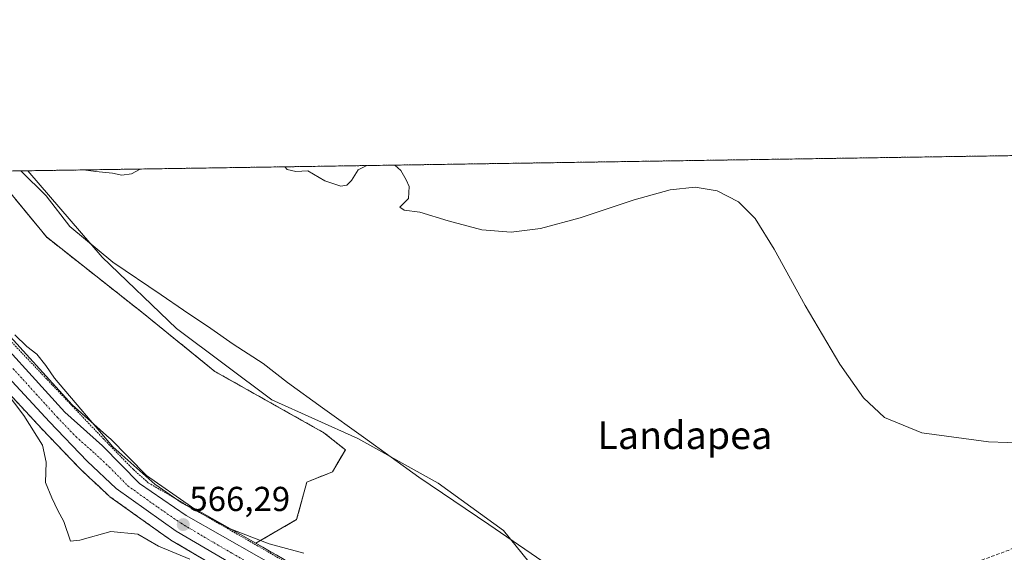
# Model space of a CAD drawing. Units: metres. Extents: x 603579 to 607016, y 4759289 to 4761655.
# Drawn here: x 604133 to 604418, y 4761501 to 4761655 of the extents above; entities that cross this region are included whole.
import ezdxf
from ezdxf.enums import TextEntityAlignment as Align

# ---------------------------------------------------------------- set-up
doc = ezdxf.new("R2010")
doc.units = ezdxf.units.M
doc.header["$MEASUREMENT"] = 0
for name, pattern in [('TRAZO_Y_PUNTO', [1, 0.5, -0.25, 0, -0.25]), ('TRAZOS', [0.75, 0.5, -0.25]), ('TRAZOSX2', [1.5, 1, -0.5])]:
    doc.linetypes.add(name, pattern=pattern)
for name, color, linetype, lineweight in [('Alambrada', 19, 'TRAZOS', 0), ('Arbolado forestal', 92, 'TRAZOS', 0), ('Arbolado forestal CxS', 92, 'Continuous', 0), ('Carretera de calzada única', 19, 'Continuous', 13), ('Carretera de calzada única Cxs', 19, 'Continuous', 13), ('Carretera de calzada única eje', 19, 'TRAZO_Y_PUNTO', 0), ('Carátula', 7, 'Continuous', 5), ('Comarca CxS', 133, 'Continuous', 0), ('Comunidad Autónoma CxS', 142, 'Continuous', 0), ('Corriente natural lineal', 142, 'Continuous', 13), ('Curva de nivel normal', 36, 'Continuous', 0), ('Entidad de ámbito territorial', 19, 'Continuous', 0), ('Entidad de ámbito territorial CxS', 92, 'Continuous', 0), ('Espacio natural protegido CxS', 2, 'Continuous', 0), ('Municipio CxS', 142, 'Continuous', 0), ('Núcleo urbano', 19, 'Continuous', 0), ('Núcleo urbano CxS', 19, 'Continuous', 0), ('Prado', 92, 'Continuous', 0), ('Prado CxS', 92, 'Continuous', 0), ('Provincia CxS', 1, 'Continuous', 0), ('Punto de cota en terreno', 7, 'Continuous', 0), ('Rótulo de punto de cota en terreno', 19, 'Continuous', 0), ('Senda', 19, 'TRAZOSX2', 0), ('Texto cartográfico', 19, 'Continuous', 0)]:
    doc.layers.add(name, color=color, linetype=linetype, lineweight=lineweight)
doc.styles.add('Arial', font='arial.ttf', dxfattribs={"height": 0.2})

# ---------------------------------------------------------------- blocks, each defined once
blk = doc.blocks.new('*U153')
at = {"layer": 'Arbolado forestal CxS', "color": 92, "linetype": 'Continuous', "lineweight": 0}
blk.add_polyline3d([(604446.74, 4761302.72, 565.94), (604410.5, 4761337.6, 565.91), (604410.34, 4761337.75, 565.91), (604388.87, 4761355.43, 566.29), (604388.8, 4761355.48, 566.29), (604338.94, 4761394.1, 566.4), (604287.17, 4761436.59, 566.31), (604276.84, 4761445.63, 566.27), (604244.13, 4761476.54, 566.72), (604244, 4761476.66, 566.72), (604243.7, 4761476.88, 566.73), (604214.45, 4761495.78, 566.47), (604214.31, 4761495.86, 566.47), (604201.38, 4761503.23, 565.4), (604213.22, 4761510.09, 562.57), (604216.18, 4761520.93, 563.01), (604223.56, 4761523.88, 562.96), (604227.31, 4761530.28, 563.21), (604221.1, 4761535.22, 563.4), (604189.58, 4761552.96, 564), (604168.93, 4761569.73, 563.69), (604140.85, 4761591.9, 564.28), (604125.21, 4761610.9, 564.16), (604469.76, 4761616.2, 566.04)], dxfattribs=at)
blk = doc.blocks.new('*U155')
at = {"layer": 'Prado CxS', "color": 92, "linetype": 'Continuous', "lineweight": 0}
blk.add_polyline3d([(604213.22, 4761510.09, 562.57), (604201.38, 4761503.23, 565.4), (604182.83, 4761513.79, 564.63), (604169.76, 4761522.84, 564.49), (604159.26, 4761533.54, 564.54), (604159.11, 4761533.69, 564.58), (604148.27, 4761543.29, 565.1), (604122.76, 4761571.37, 565.11), (604088.7, 4761608.08, 565.63), (604086.63, 4761610.31, 565.71), (604125.21, 4761610.9, 564.16), (604140.85, 4761591.9, 564.28), (604168.93, 4761569.73, 563.69), (604189.58, 4761552.96, 564), (604221.1, 4761535.22, 563.4), (604227.31, 4761530.28, 563.21), (604223.56, 4761523.88, 562.96), (604216.18, 4761520.93, 563.01), (604213.22, 4761510.09, 562.57)], close=True, dxfattribs=at)
blk = doc.blocks.new('*U178')
at = {"layer": 'Curva de nivel normal', "color": 36, "linetype": 'Continuous', "lineweight": 0}
for points in [[(604233.54, 4761612.57, 565)], [(604241.59, 4761612.69, 565)]]:
    blk.add_polyline3d(points, dxfattribs=at)
blk = doc.blocks.new('*U191')
at = {"layer": 'Curva de nivel normal', "color": 36, "linetype": 'Continuous', "lineweight": 0}
for points in [[(604167.94, 4761611.56, 565), (604167.94, 4761611.56, 565)], [(604209.85, 4761612.21, 565)]]:
    blk.add_polyline3d(points, dxfattribs=at)
blk = doc.blocks.new('5PATER')
at = {"layer": 'Carátula', "linetype": 'Continuous', "lineweight": 5}
h = blk.add_hatch(color=250, dxfattribs=at)
edge = h.paths.add_edge_path()
edge.add_ellipse((0, 0.01), major_axis=(-1.33, -1.34), ratio=0.999422, start_angle=0, end_angle=360)

msp = doc.modelspace()

# ---------------------------------------------------------------- linework, layer by layer
at = {"layer": 'Alambrada', "color": 19, "linetype": 'TRAZOS', "lineweight": 0}
msp.add_polyline3d([(604086.08, 4761610.3, 566.36), (604086.08, 4761610.3, 566.36), (604089.93, 4761606.1, 566.49), (604130.79, 4761561.47, 566.12), (604157.27, 4761533.53, 566.42), (604166.02, 4761524.55, 565.66), (604170.39, 4761520.66, 566.48), (604214.61, 4761495.15, 571.04), (604239.88, 4761480.82, 568.37), (604244.5, 4761477.66, 575.65), (604277.54, 4761444.63, 566.66), (604307.43, 4761419.85, 566.68), (604388.58, 4761356.93, 566.74), (604464.87, 4761286.48, 567.9)], dxfattribs=at)
at = {"layer": 'Arbolado forestal', "color": 92, "linetype": 'TRAZOS', "lineweight": 0}
for points in [[(604125.21, 4761610.91, 564.16), (604135.48, 4761611.06, 564.47), (604462.36, 4761616.09, 566.06), (604463.75, 4761616.11, 566.01), (604465.15, 4761616.13, 565.95), (604468.71, 4761616.19, 566), (604469.76, 4761616.2, 566.04)], [(604201.38, 4761503.23, 565.4), (604213.22, 4761510.09, 562.57), (604216.17, 4761520.93, 563.01), (604223.56, 4761523.88, 562.96), (604227.31, 4761530.28, 563.21), (604221.1, 4761535.22, 563.4), (604189.58, 4761552.96, 564), (604168.93, 4761569.73, 563.69), (604140.85, 4761591.9, 564.28), (604125.21, 4761610.91, 564.16)], [(604111.69, 4761566.36, 567.9), (604139.58, 4761536.27, 568.2), (604150.43, 4761524.94, 566.58), (604150.54, 4761524.83, 566.57), (604153.26, 4761522.26, 566.36), (604156.07, 4761519.61, 565.53), (604158.92, 4761516.93, 565.72), (604159.05, 4761516.81, 565.75), (604159.24, 4761516.67, 565.79), (604173.82, 4761506.28, 567.51), (604176.42, 4761504.43, 567), (604176.61, 4761504.3, 566.98), (604176.83, 4761504.15, 566.98), (604206.43, 4761486.75, 568.92), (604232.92, 4761469.88, 569.13), (604253.16, 4761451.54, 569.25), (604275.11, 4761431.07, 568.92), (604275.22, 4761430.97, 568.91), (604277.79, 4761428.8, 568.73)], [(604433.91, 4761315.07, 565.71), (604410.5, 4761337.6, 565.91), (604410.34, 4761337.75, 565.91), (604401.25, 4761345.23, 566.2), (604388.87, 4761355.43, 566.29), (604388.8, 4761355.48, 566.29), (604338.94, 4761394.1, 566.4), (604309.84, 4761417.98, 566.35), (604294.14, 4761430.87, 566.34), (604287.17, 4761436.59, 566.31), (604285.92, 4761437.68, 566.43), (604276.84, 4761445.63, 566.27), (604271.37, 4761450.8, 566.46), (604244.13, 4761476.54, 566.72), (604244, 4761476.66, 566.72), (604243.7, 4761476.88, 566.73), (604221.25, 4761491.38, 566.24), (604214.45, 4761495.78, 566.47), (604214.31, 4761495.86, 566.47), (604201.38, 4761503.23, 565.4)]]:
    msp.add_polyline3d(points, dxfattribs=at)
at = {"layer": 'Arbolado forestal CxS', "color": 92, "linetype": 'Continuous', "lineweight": 0}
msp.add_polyline3d([(604111.69, 4761566.36, 567.9), (604139.58, 4761536.27, 568.2), (604150.43, 4761524.94, 566.58), (604150.54, 4761524.83, 566.57), (604153.26, 4761522.26, 566.36), (604156.08, 4761519.61, 565.53), (604158.92, 4761516.93, 565.72), (604159.05, 4761516.81, 565.75), (604159.24, 4761516.67, 565.79), (604173.83, 4761506.28, 567.51), (604176.42, 4761504.43, 567), (604176.61, 4761504.3, 566.98), (604176.83, 4761504.15, 566.98), (604206.43, 4761486.75, 568.92)], dxfattribs=at)
at = {"layer": 'Carretera de calzada única', "color": 19, "linetype": 'Continuous', "lineweight": 13}
for points in [[(604440.98, 4761296.68, 567.37), (604402.39, 4761333.15, 567.52), (604383.6, 4761348.97, 567.37), (604333.75, 4761387.58, 567.71), (604289.03, 4761423.23, 567.47), (604277.16, 4761433.26, 567.22), (604255.19, 4761453.75, 567.32), (604234.75, 4761472.27, 567.47), (604208, 4761489.31, 566.91), (604178.35, 4761506.74, 566.53), (604160.98, 4761519.11, 565.47), (604152.6, 4761527.01, 566.24), (604141.76, 4761538.33, 566.31), (604113.89, 4761568.4, 566.62), (604079.31, 4761605.93, 567.5), (604075.44, 4761610.14, 567.35)], [(604082.6, 4761610.25, 566.69), (604086.5, 4761606.04, 566.57), (604120.55, 4761569.34, 566.03), (604146.16, 4761541.15, 565.88), (604157.12, 4761531.44, 565.64), (604167.82, 4761520.54, 565.68), (604181.23, 4761511.25, 565.7), (604212.82, 4761493.26, 566.83), (604242.07, 4761474.36, 566.94), (604274.82, 4761443.41, 566.76), (604285.23, 4761434.3, 566.82), (604337.07, 4761391.75, 566.97), (604386.96, 4761353.11, 567.19), (604408.42, 4761335.44, 566.89), (604444.67, 4761300.55, 566.76)]]:
    msp.add_polyline3d(points, dxfattribs=at)
at = {"layer": 'Carretera de calzada única Cxs', "color": 19, "linetype": 'Continuous', "lineweight": 13}
for points in [[(604440.98, 4761296.68, 567.37), (604402.39, 4761333.15, 567.52), (604383.6, 4761348.97, 567.37), (604333.75, 4761387.58, 567.71), (604289.03, 4761423.23, 567.47), (604277.16, 4761433.26, 567.22), (604255.19, 4761453.75, 567.32), (604234.75, 4761472.27, 567.47), (604208, 4761489.31, 566.91), (604178.35, 4761506.74, 566.53), (604160.98, 4761519.11, 565.47), (604152.6, 4761527.01, 566.24), (604141.76, 4761538.33, 566.31), (604113.89, 4761568.4, 566.62)], [(604120.55, 4761569.34, 566.03), (604146.16, 4761541.15, 565.88), (604157.12, 4761531.44, 565.64), (604167.82, 4761520.54, 565.68), (604181.23, 4761511.25, 565.7), (604212.82, 4761493.26, 566.83), (604242.07, 4761474.36, 566.94), (604274.82, 4761443.41, 566.76), (604285.23, 4761434.3, 566.82), (604337.07, 4761391.75, 566.97), (604386.96, 4761353.11, 567.19), (604408.42, 4761335.44, 566.89), (604444.67, 4761300.55, 566.76)]]:
    msp.add_polyline3d(points, dxfattribs=at)
at = {"layer": 'Carretera de calzada única eje', "color": 19, "linetype": 'TRAZO_Y_PUNTO', "lineweight": 0}
msp.add_polyline3d([(604131.16, 4761553.84, 566.29), (604143.96, 4761539.74, 566.13), (604149.39, 4761534.08, 566.11), (604154.85, 4761529.23, 566.09), (604159.05, 4761525.27, 565.87), (604164.41, 4761519.83, 565.86), (604173.08, 4761513.64, 566.17), (604179.78, 4761508.99, 566.23), (604194.6, 4761500.27, 566.59), (604210.41, 4761491.27, 566.87), (604223.78, 4761482.76, 567.02), (604238.41, 4761473.32, 566.99), (604248.62, 4761464.06, 566.94), (604265, 4761448.58, 566.93), (604275.98, 4761438.34, 566.98), (604281.19, 4761433.77, 567.02), (604287.14, 4761428.76, 567.04), (604313.05, 4761407.49, 567.29), (604335.41, 4761389.66, 567.2), (604360.33, 4761370.35, 567.2), (604385.28, 4761351.04, 567.3), (604394.67, 4761343.13, 567.38), (604405.41, 4761334.3, 567.28), (604424.71, 4761316.07, 567.37)], dxfattribs=at)
at = {"layer": 'Comarca CxS', "color": 133, "linetype": 'Continuous', "lineweight": 0}
msp.add_polyline3d([(604901.66, 4759308.83, 699.82), (603618.26, 4759289.1, 736.65), (603616.74, 4759389.55, 729.94), (603583.26, 4761602.57, 620.52), (606979.51, 4761654.8, 547.47), (607015.66, 4759341.32, 526.36), (604901.66, 4759308.83, 699.82)], close=True, dxfattribs=at)
msp.add_polyline3d([(604901.66, 4759308.83, 699.82), (603618.26, 4759289.1, 736.65), (603616.74, 4759389.55, 729.94), (603583.26, 4761602.57, 620.52), (606979.51, 4761654.8, 547.47), (607015.66, 4759341.32, 526.36), (604901.66, 4759308.83, 699.82)], close=True, dxfattribs=at)
at = {"layer": 'Comunidad Autónoma CxS', "color": 142, "linetype": 'Continuous', "lineweight": 0}
msp.add_polyline3d([(604901.66, 4759308.83, 699.82), (603618.26, 4759289.1, 736.65), (603608.43, 4759938.93, 697.53), (603583.26, 4761602.57, 620.52), (606449.73, 4761646.65, 551.47), (606979.51, 4761654.8, 547.47), (606995.5, 4760631.78, 533.02), (607010.73, 4759657.12, 528.17), (607011.13, 4759631.21, 527.75), (607015.66, 4759341.32, 526.36), (604901.66, 4759308.83, 699.82)], close=True, dxfattribs=at)
msp.add_polyline3d([(604901.66, 4759308.83, 699.82), (603618.26, 4759289.1, 736.65), (603608.43, 4759938.93, 697.53), (603583.26, 4761602.57, 620.52), (606449.73, 4761646.65, 551.47), (606979.51, 4761654.8, 547.47), (606995.5, 4760631.78, 533.02), (607010.73, 4759657.12, 528.17), (607011.13, 4759631.21, 527.75), (607015.66, 4759341.32, 526.36), (604901.66, 4759308.83, 699.82)], close=True, dxfattribs=at)
at = {"layer": 'Corriente natural lineal', "color": 142, "linetype": 'Continuous', "lineweight": 13}
msp.add_polyline3d([(604135.48, 4761611.06, 564.47), (604156.97, 4761586.05, 564.04), (604178.48, 4761565.4, 563.94), (604206, 4761544.74, 563.95), (604230.95, 4761533.56, 563.08), (604254.17, 4761520.65, 562.54), (604273.09, 4761506.88, 561.88), (604287.71, 4761488.8, 562.95), (604295.46, 4761462.99, 562.69), (604306.64, 4761440.61, 562.29), (604333.3, 4761415.65, 561.63), (604360.6, 4761395.26, 560.72), (604384.56, 4761377.1, 561.08), (604430.12, 4761336.22, 560.42)], dxfattribs=at)
at = {"layer": 'Curva de nivel normal', "color": 36, "linetype": 'Continuous', "lineweight": 0}
for points in [[(604151.54, 4761611.31, 565), (604151.55, 4761611.3, 565), (604155.1, 4761610.84, 565), (604159.95, 4761610.39, 565), (604162.71, 4761609.83, 565), (604165.42, 4761610.15, 565), (604167.94, 4761611.56, 565)], [(604209.85, 4761612.21, 565), (604210.52, 4761611.46, 565), (604212.94, 4761610.85, 565), (604216.41, 4761611.07, 565), (604221.35, 4761608.11, 565), (604225.98, 4761606.56, 565), (604227.73, 4761606.87, 565), (604229.05, 4761608.23, 565), (604231.01, 4761611.34, 565), (604233.54, 4761612.57, 565)], [(604241.59, 4761612.69, 565), (604243.32, 4761611.15, 565), (604244.9, 4761608.48, 565), (604245.74, 4761606.47, 565), (604245.57, 4761603.04, 565), (604243.02, 4761600.52, 565), (604244.31, 4761599.61, 565), (604248.89, 4761599.09, 565), (604257.06, 4761596.55, 565), (604266.8, 4761593.99, 565), (604275.26, 4761593.32, 565), (604283.77, 4761594.36, 565), (604295.22, 4761597.45, 565), (604310.81, 4761602.65, 565), (604321.28, 4761605.58, 565), (604328.47, 4761606.34, 565), (604334.85, 4761605.29, 565), (604340.98, 4761602.09, 565), (604345.8, 4761597.21, 565), (604351.34, 4761588.37, 565), (604360.25, 4761572.02, 565), (604370.3, 4761555.04, 565), (604377.18, 4761545.36, 565), (604383.21, 4761539.66, 565), (604394.07, 4761535.15, 565), (604413.36, 4761532.59, 565), (604424.33, 4761532.15, 565)], [(604131.68, 4761563.54, 565), (604135.23, 4761560.16, 565), (604138.09, 4761557.96, 565), (604140.73, 4761554.67, 565), (604143.21, 4761551.03, 565), (604160.04, 4761531.11, 565), (604172.24, 4761520.31, 565), (604180.1, 4761514.83, 565), (604193.5, 4761507.57, 565), (604205.3, 4761503.03, 565), (604215.31, 4761500.38, 565)], [(604128.88, 4761547.37, 570), (604134.37, 4761540.25, 570), (604139.7, 4761531.58, 570), (604140.79, 4761526.73, 570), (604140.57, 4761520.85, 570), (604142.45, 4761516.34, 570), (604144.2, 4761512.67, 570), (604145.9, 4761509.52, 570), (604147.81, 4761503.81, 570), (604150.52, 4761504.1, 570), (604159.46, 4761506.6, 570), (604167.34, 4761505.84, 570), (604173.29, 4761502.42, 570), (604182.33, 4761498.66, 570)]]:
    msp.add_polyline3d(points, dxfattribs=at)
at = {"layer": 'Entidad de ámbito territorial', "color": 19, "linetype": 'Continuous', "lineweight": 0}
msp.add_polyline3d([(604284.45, 4761497.96, 562.68), (604268.78, 4761508.61, 561.96), (604248.56, 4761522.35, 562.3), (604232.53, 4761533.93, 563.07), (604220.73, 4761542.4, 563.24), (604210.6, 4761549.75, 563.37), (604203.54, 4761555.24, 563.83), (604194.83, 4761560.83, 563.41), (604188.42, 4761565.44, 563.63), (604180.47, 4761570.66, 564.43), (604174.06, 4761575.14, 564.23), (604160.1, 4761584.6, 563.82), (604147.64, 4761594.97, 564.21), (604140.78, 4761603.76, 564.32), (604133.41, 4761611.03, 564.61)], dxfattribs=at)
msp.add_polyline3d([(604284.45, 4761497.96, 562.68), (604268.78, 4761508.61, 561.96), (604248.56, 4761522.35, 562.3), (604232.53, 4761533.93, 563.07), (604220.73, 4761542.4, 563.24), (604210.6, 4761549.75, 563.37), (604203.54, 4761555.24, 563.83), (604194.83, 4761560.83, 563.41), (604188.42, 4761565.44, 563.63), (604180.47, 4761570.66, 564.43), (604174.06, 4761575.14, 564.23), (604160.1, 4761584.6, 563.82), (604147.64, 4761594.97, 564.21), (604140.78, 4761603.76, 564.32), (604133.41, 4761611.03, 564.61)], dxfattribs=at)
at = {"layer": 'Entidad de ámbito territorial CxS', "color": 92, "linetype": 'Continuous', "lineweight": 0}
for points in [[(604477.49, 4761493.15, 564.44), (604409.69, 4761489.77, 563.92), (604400.02, 4761490.03, 563.76), (604374.92, 4761492.64, 563.48), (604354.32, 4761494.79, 563.57), (604319.39, 4761495.8, 563.25), (604284.45, 4761497.96, 562.68), (604268.78, 4761508.61, 561.96), (604248.56, 4761522.35, 562.3), (604232.53, 4761533.93, 563.07), (604220.73, 4761542.4, 563.24), (604210.6, 4761549.75, 563.37), (604203.54, 4761555.24, 563.83), (604194.83, 4761560.83, 563.41), (604188.42, 4761565.44, 563.63), (604180.47, 4761570.66, 564.43), (604174.06, 4761575.14, 564.23), (604160.1, 4761584.6, 563.82), (604147.64, 4761594.97, 564.21), (604140.78, 4761603.76, 564.32), (604133.41, 4761611.03, 564.61), (604133.41, 4761611.03, 564.61), (604668.42, 4761619.26, 566.95)], [(604477.49, 4761493.15, 564.44), (604409.69, 4761489.77, 563.92), (604400.02, 4761490.03, 563.76), (604374.92, 4761492.64, 563.48), (604354.32, 4761494.79, 563.57), (604319.39, 4761495.8, 563.25), (604284.45, 4761497.96, 562.68), (604268.78, 4761508.61, 561.96), (604248.56, 4761522.35, 562.3), (604232.53, 4761533.93, 563.07), (604220.73, 4761542.4, 563.24), (604210.6, 4761549.75, 563.37), (604203.54, 4761555.24, 563.83), (604194.83, 4761560.83, 563.41), (604188.42, 4761565.44, 563.63), (604180.47, 4761570.66, 564.43), (604174.06, 4761575.14, 564.23), (604160.1, 4761584.6, 563.82), (604147.64, 4761594.96, 564.21), (604140.78, 4761603.76, 564.32), (604133.41, 4761611.03, 564.61), (604133.41, 4761611.03, 564.61), (604668.42, 4761619.26, 566.95)], [(603583.26, 4761602.57, 620.52), (604133.41, 4761611.03, 564.61), (604140.78, 4761603.76, 564.32), (604147.64, 4761594.97, 564.21), (604160.1, 4761584.6, 563.82), (604174.06, 4761575.14, 564.23), (604180.47, 4761570.66, 564.43), (604188.42, 4761565.44, 563.63), (604194.83, 4761560.83, 563.41), (604203.54, 4761555.24, 563.83), (604210.6, 4761549.75, 563.37), (604220.73, 4761542.4, 563.24), (604232.53, 4761533.93, 563.07), (604248.56, 4761522.35, 562.3), (604268.78, 4761508.61, 561.96), (604284.45, 4761497.96, 562.68)], [(603583.26, 4761602.57, 620.52), (604133.41, 4761611.03, 564.61), (604140.78, 4761603.76, 564.32), (604147.64, 4761594.96, 564.21), (604160.1, 4761584.6, 563.82), (604174.06, 4761575.14, 564.23), (604180.47, 4761570.66, 564.43), (604188.42, 4761565.44, 563.63), (604194.83, 4761560.83, 563.41), (604203.54, 4761555.24, 563.83), (604210.6, 4761549.75, 563.37), (604220.73, 4761542.4, 563.24), (604232.53, 4761533.93, 563.07), (604248.56, 4761522.35, 562.3), (604268.78, 4761508.61, 561.96), (604284.45, 4761497.96, 562.68)]]:
    msp.add_polyline3d(points, dxfattribs=at)
at = {"layer": 'Espacio natural protegido CxS', "color": 2, "linetype": 'Continuous', "lineweight": 0}
for points in [[(603608.43, 4759938.93, 697.53), (603583.26, 4761602.57, 620.52), (604133.41, 4761611.03, 564.61), (604668.42, 4761619.26, 566.95), (606343.65, 4761645.02, 557.46)], [(603608.43, 4759938.93, 697.53), (603583.26, 4761602.57, 620.52), (604133.41, 4761611.03, 564.61), (604668.42, 4761619.26, 566.95), (606343.65, 4761645.02, 557.46)], [(603741.52, 4761605, 612.79), (604462.14, 4761616.09, 566.06)], [(603741.52, 4761605, 612.79), (604462.14, 4761616.09, 566.06)]]:
    msp.add_polyline3d(points, dxfattribs=at)
at = {"layer": 'Municipio CxS', "color": 142, "linetype": 'Continuous', "lineweight": 0}
msp.add_polyline3d([(603608.43, 4759938.93, 697.53), (603583.26, 4761602.57, 620.52), (606449.73, 4761646.65, 551.47)], dxfattribs=at)
msp.add_polyline3d([(603608.43, 4759938.93, 697.53), (603583.26, 4761602.57, 620.52), (606449.73, 4761646.65, 551.47)], dxfattribs=at)
at = {"layer": 'Núcleo urbano', "color": 19, "linetype": 'Continuous', "lineweight": 0}
for points in [[(604201.38, 4761503.23, 565.4), (604182.83, 4761513.79, 564.63), (604169.76, 4761522.85, 564.49), (604159.26, 4761533.54, 564.54), (604159.11, 4761533.69, 564.58), (604148.27, 4761543.29, 565.1), (604122.76, 4761571.37, 565.11), (604088.7, 4761608.08, 565.63), (604086.63, 4761610.31, 565.71)], [(604111.69, 4761566.36, 567.9), (604139.58, 4761536.27, 568.2), (604150.43, 4761524.94, 566.58), (604150.54, 4761524.83, 566.57), (604153.26, 4761522.26, 566.36), (604156.07, 4761519.61, 565.53), (604158.92, 4761516.93, 565.72), (604159.05, 4761516.81, 565.75), (604159.24, 4761516.67, 565.79), (604173.82, 4761506.28, 567.51), (604176.42, 4761504.43, 567), (604176.61, 4761504.3, 566.98), (604176.83, 4761504.15, 566.98), (604206.43, 4761486.75, 568.92), (604232.92, 4761469.88, 569.13), (604253.16, 4761451.54, 569.25), (604275.11, 4761431.07, 568.92), (604275.22, 4761430.97, 568.91), (604277.79, 4761428.8, 568.73)], [(604433.91, 4761315.07, 565.71), (604410.5, 4761337.6, 565.91), (604410.34, 4761337.75, 565.91), (604401.25, 4761345.23, 566.2), (604388.87, 4761355.43, 566.29), (604388.8, 4761355.48, 566.29), (604338.94, 4761394.1, 566.4), (604309.84, 4761417.98, 566.35), (604294.14, 4761430.87, 566.34), (604287.17, 4761436.59, 566.31), (604285.92, 4761437.68, 566.43), (604276.84, 4761445.63, 566.27), (604271.37, 4761450.8, 566.46), (604244.13, 4761476.54, 566.72), (604244, 4761476.66, 566.72), (604243.7, 4761476.88, 566.73), (604221.25, 4761491.38, 566.24), (604214.45, 4761495.78, 566.47), (604214.31, 4761495.86, 566.47), (604201.38, 4761503.23, 565.4)]]:
    msp.add_polyline3d(points, dxfattribs=at)
at = {"layer": 'Núcleo urbano CxS', "color": 19, "linetype": 'Continuous', "lineweight": 0}
for points in [[(604122.76, 4761571.37, 565.11), (604148.27, 4761543.29, 565.1), (604159.11, 4761533.69, 564.58), (604159.26, 4761533.54, 564.54), (604169.76, 4761522.84, 564.49), (604182.83, 4761513.79, 564.63), (604201.38, 4761503.23, 565.4), (604201.38, 4761503.23, 565.4), (604214.31, 4761495.86, 566.47), (604214.45, 4761495.78, 566.47), (604243.7, 4761476.88, 566.73), (604244, 4761476.66, 566.72), (604244.13, 4761476.54, 566.72), (604276.84, 4761445.63, 566.27), (604287.17, 4761436.59, 566.31), (604338.94, 4761394.1, 566.4), (604388.8, 4761355.48, 566.29), (604388.87, 4761355.43, 566.29), (604410.34, 4761337.75, 565.91), (604410.5, 4761337.6, 565.91), (604446.74, 4761302.72, 565.94)], [(604206.43, 4761486.75, 568.92), (604176.83, 4761504.15, 566.98), (604176.61, 4761504.3, 566.98), (604176.42, 4761504.43, 567), (604173.83, 4761506.28, 567.51), (604159.24, 4761516.67, 565.79), (604159.05, 4761516.81, 565.75), (604158.92, 4761516.93, 565.72), (604156.08, 4761519.61, 565.53), (604153.26, 4761522.26, 566.36), (604150.54, 4761524.83, 566.57), (604150.43, 4761524.94, 566.58), (604139.58, 4761536.27, 568.2), (604111.69, 4761566.36, 567.9)]]:
    msp.add_polyline3d(points, dxfattribs=at)
at = {"layer": 'Prado', "color": 92, "linetype": 'Continuous', "lineweight": 0}
for points in [[(604201.38, 4761503.23, 565.4), (604213.22, 4761510.09, 562.57), (604216.17, 4761520.93, 563.01), (604223.56, 4761523.88, 562.96), (604227.31, 4761530.28, 563.21), (604221.1, 4761535.22, 563.4), (604189.58, 4761552.96, 564), (604168.93, 4761569.73, 563.69), (604140.85, 4761591.9, 564.28), (604125.21, 4761610.91, 564.16)], [(604201.38, 4761503.23, 565.4), (604182.83, 4761513.79, 564.63), (604169.76, 4761522.85, 564.49), (604159.26, 4761533.54, 564.54), (604159.11, 4761533.69, 564.58), (604148.27, 4761543.29, 565.1), (604122.76, 4761571.37, 565.11), (604088.7, 4761608.08, 565.63), (604086.63, 4761610.31, 565.71)]]:
    msp.add_polyline3d(points, dxfattribs=at)
at = {"layer": 'Provincia CxS', "color": 1, "linetype": 'Continuous', "lineweight": 0}
msp.add_polyline3d([(604901.66, 4759308.83, 699.82), (603618.26, 4759289.1, 736.65), (603616.74, 4759389.55, 729.94), (603608.43, 4759938.93, 697.53), (603583.26, 4761602.57, 620.52), (604133.41, 4761611.03, 564.61), (605741.44, 4761635.76, 564.4), (606343.65, 4761645.02, 557.46), (606979.51, 4761654.8, 547.47), (606999.19, 4760395.61, 533.14), (607007.51, 4759862.91, 535.16), (607015.66, 4759341.32, 526.36), (606896, 4759339.48, 537.77), (605114.05, 4759312.09, 693.84), (604901.66, 4759308.83, 699.82)], close=True, dxfattribs=at)
msp.add_polyline3d([(604901.66, 4759308.83, 699.82), (603618.26, 4759289.1, 736.65), (603616.74, 4759389.55, 729.94), (603608.43, 4759938.93, 697.53), (603583.26, 4761602.57, 620.52), (604133.41, 4761611.03, 564.61), (605741.44, 4761635.76, 564.4), (606343.65, 4761645.02, 557.46), (606979.51, 4761654.8, 547.47), (606999.19, 4760395.61, 533.14), (607007.51, 4759862.91, 535.16), (607015.66, 4759341.32, 526.36), (606896, 4759339.48, 537.77), (605114.05, 4759312.09, 693.84), (604901.66, 4759308.83, 699.82)], close=True, dxfattribs=at)
at = {"layer": 'Senda', "color": 19, "linetype": 'TRAZOSX2', "lineweight": 0}
msp.add_polyline3d([(604481.48, 4761541.92, 564.88), (604474.7, 4761534.73, 564.9), (604444.7, 4761514.25, 564.54), (604419.3, 4761501.23, 564.39), (604406.39, 4761496.56, 564.07), (604402.1, 4761494.01, 563.92), (604405.69, 4761489.2, 563.78)], dxfattribs=at)

# ---------------------------------------------------------------- block references
at = {"layer": 'Arbolado forestal CxS', "color": 92, "linetype": 'Continuous', "lineweight": 0}
msp.add_blockref('*U153', (0, 0), dxfattribs=at)
at = {"layer": 'Curva de nivel normal', "color": 36, "linetype": 'Continuous', "lineweight": 0}
for name in ['*U191', '*U178']:
    msp.add_blockref(name, (0, 0), dxfattribs=at)
at = {"layer": 'Prado CxS', "color": 92, "linetype": 'Continuous', "lineweight": 0}
msp.add_blockref('*U155', (0, 0), dxfattribs=at)
at = {"layer": 'Punto de cota en terreno', "linetype": 'Continuous', "lineweight": 0}
msp.add_blockref('5PATER', (604180.43, 4761508.61, 566.29), dxfattribs=at)

# ---------------------------------------------------------------- texts
at = {"layer": 'Rótulo de punto de cota en terreno', "color": 19, "linetype": 'Continuous', "lineweight": 0, "style": 'Arial'}
msp.add_text('566,29', height=7, dxfattribs=at).set_placement((604182.19, 4761510.37), align=Align.BOTTOM_LEFT)
at = {"layer": 'Texto cartográfico', "color": 19, "linetype": 'Continuous', "lineweight": 0, "style": 'Arial'}
msp.add_text('Landapea', height=8, dxfattribs=at).set_placement((604325.49, 4761534.5), align=Align.MIDDLE_CENTER)

doc.saveas('drawing.dxf')
